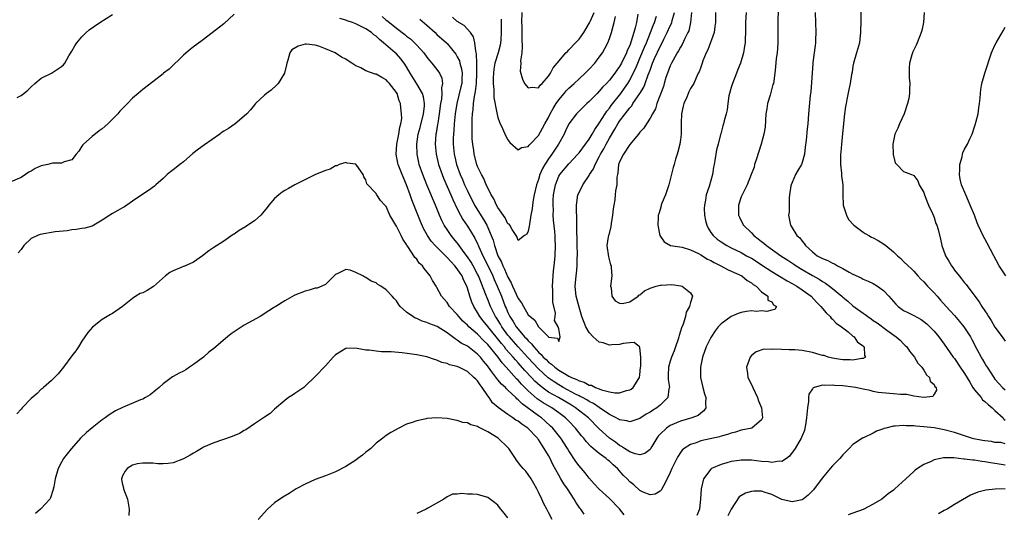
# Model space of a CAD drawing. Units: inches. Extents: x 2520000 to 2523000, y 1557000 to 1560000.
# Drawn here: x 2521671 to 2521865, y 1557342 to 1557440 of the extents above; entities that cross this region are included whole.
import ezdxf

# ---------------------------------------------------------------- set-up
doc = ezdxf.new("R2010")
doc.units = ezdxf.units.IN
doc.header["$MEASUREMENT"] = 0
doc.layers.add('LD25201557_2ft', color=104, linetype='Continuous')

msp = doc.modelspace()

# ---------------------------------------------------------------- linework, layer by layer
at = {"layer": 'LD25201557_2ft'}
for points, elevation in [([(2521836.55, 1557443), (2521836.55, 1557439), (2521836.5, 1557437.5), (2521836.51, 1557437), (2521836.45, 1557436.45), (2521836.27, 1557435), (2521835.73, 1557433), (2521835.11, 1557431), (2521835, 1557430.38), (2521834.82, 1557429.18), (2521834.72, 1557428.72), (2521834.48, 1557427), (2521834.21, 1557425.79), (2521833.83, 1557423.83), (2521833.64, 1557423), (2521833.55, 1557422.45), (2521833.35, 1557421), (2521833, 1557417.79), (2521832.72, 1557415), (2521832.6, 1557413.4), (2521832.54, 1557413), (2521832.52, 1557412.52), (2521832.53, 1557411), (2521832.73, 1557409.27), (2521832.77, 1557408.77), (2521832.98, 1557407), (2521832.99, 1557404.99), (2521833.06, 1557403.06), (2521833.07, 1557403), (2521833.71, 1557401), (2521834.16, 1557400.16), (2521835.2, 1557399), (2521837, 1557397.65), (2521837.39, 1557397.39), (2521838.14, 1557397), (2521838.68, 1557396.68), (2521839, 1557396.53), (2521839.98, 1557395.98), (2521841.23, 1557395.23), (2521841.52, 1557395), (2521843, 1557393.74), (2521843.77, 1557393), (2521844.42, 1557392.43), (2521845, 1557391.87), (2521845.86, 1557391), (2521846.46, 1557390.46), (2521847, 1557389.92), (2521847.82, 1557389), (2521848.38, 1557388.38), (2521849, 1557387.82), (2521849.36, 1557387.36), (2521849.69, 1557387), (2521851, 1557385.7), (2521851.58, 1557385), (2521852.26, 1557384.26), (2521853.36, 1557383), (2521854.15, 1557382.15), (2521855, 1557381.21), (2521856.03, 1557380.03), (2521856.87, 1557379), (2521858.17, 1557377), (2521858.47, 1557376.47), (2521859.45, 1557374.55), (2521860.28, 1557373), (2521860.55, 1557372.55), (2521861, 1557371.73), (2521861.29, 1557371.29), (2521861.45, 1557371), (2521862.75, 1557369), (2521863, 1557368.68), (2521863.78, 1557367.78), (2521864.49, 1557367), (2521865, 1557366.54)], 6666), ([(2521713, 1557440.62), (2521711, 1557438.73), (2521707, 1557435.62), (2521705.49, 1557434.51), (2521705, 1557434.21), (2521704.35, 1557433.65), (2521703.53, 1557433), (2521703, 1557432.55), (2521700.19, 1557429.81), (2521699.11, 1557429), (2521699, 1557428.9), (2521697, 1557427.28), (2521695, 1557425.8), (2521694.12, 1557425), (2521693, 1557424.09), (2521691.99, 1557423), (2521691.48, 1557422.52), (2521691, 1557422.05), (2521690.49, 1557421.51), (2521690.1, 1557421), (2521688.11, 1557419), (2521687, 1557418), (2521686.39, 1557417.61), (2521685, 1557416.51), (2521683.29, 1557415), (2521683.15, 1557414.85), (2521683, 1557414.58), (2521682.38, 1557413.62), (2521681.9, 1557413), (2521681, 1557411.9), (2521679.49, 1557411.49), (2521679, 1557411.23), (2521677.23, 1557411.23), (2521676.25, 1557411), (2521675, 1557410.74), (2521673.78, 1557410.22), (2521673, 1557409.68), (2521672.54, 1557409.46), (2521671.9, 1557409), (2521671, 1557408.44), (2521669, 1557407.58)], 6656), ([(2521813.94, 1557441), (2521813.83, 1557439), (2521813.81, 1557437.81), (2521813.82, 1557437), (2521813.75, 1557435.75), (2521813.74, 1557435), (2521813.65, 1557434.35), (2521813.41, 1557433), (2521812.82, 1557431), (2521812.3, 1557429.7), (2521812.06, 1557429), (2521811.26, 1557427), (2521811.21, 1557426.79), (2521811, 1557426.16), (2521810.53, 1557424.53), (2521810.31, 1557423), (2521810.21, 1557421.79), (2521809.98, 1557421), (2521809.61, 1557419.61), (2521809.47, 1557419), (2521809.35, 1557418.65), (2521809, 1557417.28), (2521808.93, 1557417.07), (2521808.91, 1557416.91), (2521808.41, 1557415), (2521808.13, 1557413.87), (2521807.98, 1557413), (2521807.81, 1557411.81), (2521807.67, 1557411), (2521807.54, 1557410.46), (2521807.31, 1557409), (2521806.63, 1557406.63), (2521806.09, 1557405), (2521805.93, 1557403.93), (2521805.72, 1557403), (2521805.7, 1557402.3), (2521805.73, 1557401), (2521805.97, 1557399.97), (2521806.18, 1557399), (2521806.46, 1557398.46), (2521807, 1557397.6), (2521807.42, 1557397), (2521808.27, 1557396.27), (2521809, 1557395.72), (2521810.17, 1557395), (2521811, 1557394.57), (2521813, 1557393.61), (2521814.05, 1557393), (2521815, 1557392.49), (2521815.9, 1557391.9), (2521817, 1557391.2), (2521819, 1557389.88), (2521822.03, 1557388.03), (2521823, 1557387.53), (2521823.93, 1557387), (2521825, 1557386.3), (2521826.8, 1557385), (2521827.85, 1557383.85), (2521828.7, 1557383), (2521829.71, 1557381.71), (2521830.5, 1557381), (2521830.69, 1557380.69), (2521831, 1557380.48), (2521831.72, 1557379.72), (2521832.76, 1557379), (2521833, 1557378.78), (2521834.04, 1557377.96), (2521835, 1557377.16), (2521835.22, 1557377), (2521835.93, 1557375.93), (2521837, 1557375.22), (2521837.1, 1557375.1), (2521837.24, 1557375), (2521837.3, 1557373.3), (2521837.47, 1557373), (2521837, 1557372.73), (2521836.73, 1557372.73), (2521835, 1557372.37), (2521834.46, 1557372.46), (2521833, 1557372.45), (2521832.55, 1557372.55), (2521831, 1557372.77), (2521830.11, 1557373), (2521829.3, 1557373.3), (2521829, 1557373.34), (2521828.55, 1557373.45), (2521827, 1557373.92), (2521825, 1557374.29), (2521823.56, 1557374.44), (2521823, 1557374.46), (2521822.42, 1557374.42), (2521819.42, 1557374.58), (2521819, 1557374.52), (2521817.46, 1557374.54), (2521815.93, 1557374.07), (2521815, 1557373.33), (2521814.73, 1557373), (2521814.02, 1557371), (2521814.21, 1557369.79), (2521814.31, 1557369), (2521815, 1557367.58), (2521815.24, 1557367), (2521816.19, 1557365), (2521816.38, 1557364.38), (2521817.01, 1557363), (2521817.18, 1557361), (2521817, 1557360.65), (2521815.05, 1557359), (2521813, 1557358.58), (2521811.82, 1557358.18), (2521811, 1557358.03), (2521810.27, 1557357.73), (2521809, 1557357.41), (2521808.7, 1557357.3), (2521805, 1557356.46), (2521804.11, 1557356.11), (2521803, 1557355.78), (2521801.74, 1557355), (2521801.33, 1557354.67), (2521801, 1557354.21), (2521800.52, 1557353.48), (2521800.27, 1557353), (2521799.31, 1557351), (2521799, 1557350.22), (2521798.41, 1557349), (2521797.64, 1557347.64), (2521797.23, 1557346.77), (2521797, 1557346.53), (2521796.02, 1557345.98), (2521795, 1557345.83), (2521793.64, 1557346.36), (2521793, 1557346.68), (2521791.79, 1557347.79), (2521791, 1557348.41), (2521790.48, 1557349), (2521789.73, 1557349.73), (2521788.62, 1557351), (2521787.73, 1557351.73), (2521787, 1557352.45), (2521786.69, 1557352.69), (2521786.35, 1557353), (2521785, 1557353.98), (2521783.79, 1557355), (2521783.35, 1557355.35), (2521782.38, 1557356.38), (2521781.93, 1557357), (2521781.5, 1557357.5), (2521780.33, 1557359), (2521779, 1557360.38), (2521778.37, 1557361), (2521777, 1557362.03), (2521775.62, 1557363), (2521773.95, 1557363.95), (2521772.78, 1557364.78), (2521771, 1557366.35), (2521769.67, 1557367.67), (2521769, 1557368.44), (2521768.7, 1557368.7), (2521766.63, 1557371), (2521765.85, 1557371.85), (2521765.04, 1557373), (2521763, 1557375.51), (2521762.23, 1557376.23), (2521761, 1557377.5), (2521759.25, 1557379), (2521759, 1557379.28), (2521758.11, 1557380.11), (2521757.29, 1557381), (2521757, 1557381.41), (2521755.45, 1557383), (2521755, 1557383.78), (2521754.44, 1557384.44), (2521753.91, 1557385), (2521753, 1557386.74), (2521752.85, 1557387), (2521752.11, 1557388.11), (2521751.65, 1557389), (2521750.46, 1557390.46), (2521750.12, 1557391), (2521749.52, 1557391.52), (2521749, 1557392.3), (2521748.66, 1557392.66), (2521748.46, 1557393), (2521747.41, 1557394.59), (2521747.06, 1557395.06), (2521747, 1557395.19), (2521746.27, 1557396.27), (2521745.94, 1557397), (2521745, 1557398.84), (2521744.88, 1557399), (2521743.69, 1557401), (2521743, 1557402.7), (2521742.75, 1557403), (2521741.89, 1557403.89), (2521741.17, 1557405), (2521741.08, 1557405.08), (2521741, 1557405.25), (2521739.19, 1557407.19), (2521739, 1557407.98), (2521738.56, 1557408.56), (2521738.44, 1557409), (2521737.22, 1557410.78), (2521737, 1557411.05), (2521735.28, 1557411.28), (2521735, 1557411.41), (2521733.69, 1557411), (2521733.25, 1557410.75), (2521733, 1557410.71), (2521731.94, 1557410.06), (2521731, 1557409.82), (2521728.93, 1557408.93), (2521725, 1557406.95), (2521723.73, 1557406.27), (2521723, 1557405.86), (2521722.49, 1557405.51), (2521721.84, 1557405), (2521721, 1557404.27), (2521719.87, 1557403), (2521719.5, 1557402.5), (2521718.61, 1557401.39), (2521718.25, 1557401), (2521717, 1557399.91), (2521715.71, 1557399), (2521715.28, 1557398.72), (2521714.02, 1557397.98), (2521713, 1557397.27), (2521712.83, 1557397.17), (2521711, 1557395.89), (2521709, 1557394.62), (2521708.04, 1557393.97), (2521706.78, 1557393), (2521705, 1557391.74), (2521703.12, 1557390.88), (2521703, 1557390.84), (2521702.72, 1557390.72), (2521701, 1557390.03), (2521700.33, 1557389.67), (2521699.48, 1557389), (2521697.1, 1557386.9), (2521695.84, 1557386.16), (2521695, 1557385.71), (2521694.48, 1557385.52), (2521693.6, 1557385), (2521693, 1557384.58), (2521691, 1557382.95), (2521689, 1557381.62), (2521688.62, 1557381.38), (2521687.95, 1557381), (2521687, 1557380.39), (2521685.08, 1557378.92), (2521684.16, 1557377.84), (2521683, 1557376.12), (2521682.35, 1557375), (2521681.77, 1557374.23), (2521681, 1557373.26), (2521679.39, 1557371), (2521678.33, 1557369.67), (2521677, 1557368.37), (2521675.42, 1557367), (2521675.21, 1557366.79), (2521675, 1557366.66), (2521674.16, 1557365.84), (2521673, 1557364.84), (2521671.24, 1557363), (2521671, 1557362.71), (2521670.18, 1557361.82)], 6660), ([(2521670.21, 1557424.21), (2521671, 1557424.59), (2521671.56, 1557425), (2521672.37, 1557425.63), (2521673, 1557426.29), (2521673.75, 1557427), (2521675, 1557428.02), (2521677, 1557429), (2521679, 1557430.3), (2521679.35, 1557430.65), (2521679.61, 1557431), (2521680.45, 1557432.45), (2521681, 1557433.35), (2521681.59, 1557434.41), (2521682, 1557435), (2521683, 1557436.17), (2521683.84, 1557437), (2521684.46, 1557437.54), (2521686.52, 1557439), (2521689, 1557440.55)], 6654), ([(2521807.93, 1557441), (2521807.91, 1557439), (2521807.8, 1557438.2), (2521807.62, 1557437), (2521806.4, 1557433.6), (2521806.08, 1557433), (2521805.42, 1557431.42), (2521805.28, 1557431), (2521805, 1557430.22), (2521804.7, 1557429.3), (2521804.52, 1557429), (2521804.07, 1557428.07), (2521803.61, 1557427), (2521803, 1557426), (2521802.68, 1557425.32), (2521802.27, 1557424.27), (2521801.68, 1557423), (2521801.52, 1557422.48), (2521801.21, 1557421), (2521801.14, 1557419.14), (2521801.15, 1557418.85), (2521801.12, 1557417), (2521801, 1557415.92), (2521800.87, 1557415), (2521800.51, 1557413.49), (2521800.34, 1557413), (2521800.04, 1557412.04), (2521799.74, 1557411), (2521799.58, 1557410.42), (2521799, 1557408.01), (2521798.73, 1557407), (2521798.03, 1557405), (2521797.34, 1557403.34), (2521797.22, 1557403), (2521797.19, 1557402.81), (2521797, 1557402.13), (2521796.72, 1557401.28), (2521796.59, 1557401), (2521796.6, 1557400.6), (2521796.57, 1557399), (2521796.96, 1557397), (2521797.77, 1557395.77), (2521799.02, 1557395.02), (2521801.31, 1557394.69), (2521803, 1557394.17), (2521804.55, 1557393.45), (2521805, 1557393.19), (2521806.33, 1557392.33), (2521807, 1557392.06), (2521807.65, 1557391.65), (2521808.99, 1557391), (2521810.28, 1557390.28), (2521811, 1557389.97), (2521813.09, 1557389), (2521814.14, 1557388.14), (2521815, 1557387.63), (2521815.34, 1557387.34), (2521815.91, 1557387), (2521817, 1557385.86), (2521818.25, 1557385), (2521818.24, 1557384.24), (2521819, 1557383.92), (2521819.34, 1557383.34), (2521819.96, 1557383), (2521819.59, 1557382.41), (2521819, 1557382.29), (2521818.03, 1557381.97), (2521817, 1557382.13), (2521816, 1557382), (2521815, 1557382.14), (2521814.02, 1557382.02), (2521813, 1557381.81), (2521812.4, 1557381.6), (2521810.98, 1557381.02), (2521809, 1557379.57), (2521808.46, 1557379), (2521807.84, 1557378.16), (2521807, 1557376.89), (2521806.09, 1557375), (2521805.36, 1557373), (2521804.93, 1557371), (2521804.94, 1557369), (2521805.41, 1557367), (2521805.76, 1557365.76), (2521806.03, 1557365), (2521805.94, 1557363.94), (2521806, 1557363), (2521805.61, 1557362.39), (2521805, 1557361.95), (2521804.49, 1557361.51), (2521803.26, 1557361), (2521801, 1557360.37), (2521799, 1557359.51), (2521798.24, 1557359), (2521797, 1557357.79), (2521796.62, 1557357.38), (2521796.35, 1557357), (2521795.38, 1557355.38), (2521795.11, 1557354.89), (2521795, 1557354.77), (2521794, 1557354), (2521793, 1557353.73), (2521792.07, 1557353.93), (2521791, 1557354.33), (2521789.96, 1557355), (2521789.4, 1557355.4), (2521789, 1557355.58), (2521788.2, 1557356.2), (2521787, 1557357.03), (2521785, 1557358.83), (2521782.85, 1557361), (2521780.29, 1557363), (2521779.49, 1557363.49), (2521776.93, 1557365), (2521775, 1557366.11), (2521774.45, 1557366.45), (2521773.33, 1557367.33), (2521772.28, 1557368.28), (2521771.62, 1557369), (2521770.34, 1557370.34), (2521769, 1557371.87), (2521768.45, 1557372.45), (2521768.01, 1557373), (2521766.59, 1557374.59), (2521766.29, 1557375), (2521765.69, 1557375.69), (2521763, 1557379.07), (2521762.13, 1557380.13), (2521761.47, 1557381), (2521761, 1557381.82), (2521760.24, 1557383), (2521759.84, 1557383.84), (2521759.45, 1557385), (2521759, 1557386.63), (2521758.88, 1557387), (2521758.26, 1557388.26), (2521757.96, 1557389), (2521757.57, 1557389.57), (2521757, 1557390.43), (2521756.53, 1557391), (2521755.77, 1557391.77), (2521755, 1557392.67), (2521754.82, 1557392.82), (2521754.66, 1557393), (2521752.66, 1557395), (2521751.88, 1557395.88), (2521751.11, 1557397), (2521750.36, 1557398.36), (2521749.74, 1557399.74), (2521748.04, 1557404.04), (2521747.73, 1557405), (2521747, 1557407), (2521746.11, 1557409), (2521745.34, 1557411), (2521745.28, 1557411.28), (2521744.95, 1557413), (2521745.11, 1557415), (2521745.51, 1557417), (2521745.67, 1557418.33), (2521745.86, 1557419), (2521746.05, 1557420.05), (2521746.02, 1557421), (2521745.86, 1557422.14), (2521745.83, 1557423), (2521745.56, 1557423.57), (2521745.12, 1557425), (2521745, 1557425.2), (2521743.63, 1557427), (2521743.32, 1557427.32), (2521743, 1557427.69), (2521742.12, 1557428.12), (2521741, 1557428.8), (2521740.83, 1557428.83), (2521739, 1557429.47), (2521737.96, 1557430.04), (2521737, 1557430.48), (2521736.22, 1557431), (2521735.47, 1557431.47), (2521735, 1557431.75), (2521734.19, 1557432.19), (2521732.9, 1557433), (2521731, 1557433.83), (2521729.7, 1557434.3), (2521729, 1557434.52), (2521727.28, 1557434.72), (2521727, 1557434.72), (2521725.65, 1557434.35), (2521724.41, 1557433.59), (2521723.98, 1557433), (2521723.57, 1557431.57), (2521723.37, 1557431), (2521723.32, 1557430.68), (2521722.97, 1557429), (2521721.71, 1557427), (2521721.38, 1557426.62), (2521720.32, 1557425.68), (2521719.4, 1557425), (2521719, 1557424.66), (2521717.22, 1557423), (2521717, 1557422.75), (2521716.23, 1557421.77), (2521715.51, 1557421), (2521715, 1557420.5), (2521713.19, 1557419), (2521711.88, 1557418.12), (2521711, 1557417.59), (2521710.65, 1557417.35), (2521710.18, 1557417), (2521707.15, 1557414.85), (2521705.96, 1557414.04), (2521704.85, 1557413.15), (2521703, 1557411.54), (2521702.3, 1557411), (2521701.59, 1557410.41), (2521701, 1557409.97), (2521700.48, 1557409.52), (2521699.82, 1557409), (2521699, 1557408.22), (2521697.57, 1557407), (2521697.28, 1557406.72), (2521696.16, 1557405.84), (2521694.83, 1557405), (2521693, 1557403.73), (2521691.37, 1557402.63), (2521691, 1557402.45), (2521690.11, 1557401.89), (2521689, 1557401.33), (2521688.48, 1557401), (2521687, 1557399.98), (2521685, 1557398.85), (2521683.58, 1557398.42), (2521683, 1557398.35), (2521681.85, 1557398.15), (2521681, 1557398.09), (2521680.09, 1557397.91), (2521677.71, 1557397.71), (2521674.79, 1557397.21), (2521674.23, 1557397), (2521673, 1557396.38), (2521671.52, 1557395), (2521671, 1557394.24), (2521670.46, 1557393.54)], 6658), ([(2521803.15, 1557441), (2521802.98, 1557439), (2521802.62, 1557437.38), (2521802.44, 1557437), (2521801.87, 1557435.87), (2521801.32, 1557434.68), (2521801, 1557434.15), (2521800.62, 1557433.38), (2521800.38, 1557433), (2521799.56, 1557431.56), (2521799.25, 1557431), (2521799, 1557430.48), (2521798.42, 1557429), (2521798.13, 1557428.13), (2521797.79, 1557427), (2521797.64, 1557426.36), (2521796.37, 1557423), (2521796.05, 1557421.95), (2521795.47, 1557421), (2521795, 1557420.12), (2521794.29, 1557419), (2521793.81, 1557418.19), (2521793, 1557417.38), (2521792.85, 1557417.15), (2521792.7, 1557417), (2521791, 1557414.94), (2521789.78, 1557413), (2521789, 1557411.49), (2521788.81, 1557411), (2521788.66, 1557409.34), (2521788.56, 1557409), (2521788.49, 1557408.49), (2521788.43, 1557407), (2521788.22, 1557405.78), (2521788.13, 1557405), (2521788.05, 1557404.05), (2521787.86, 1557403), (2521787.75, 1557402.25), (2521787.63, 1557401), (2521787.34, 1557399.34), (2521787.26, 1557398.74), (2521786.85, 1557397.15), (2521786.8, 1557397), (2521786.75, 1557396.75), (2521786.51, 1557395), (2521786.8, 1557392.8), (2521787, 1557392.01), (2521787.22, 1557391.22), (2521787.31, 1557391), (2521787.35, 1557390.65), (2521787.48, 1557389), (2521787.24, 1557387), (2521787.31, 1557386.69), (2521787.46, 1557385), (2521788.13, 1557384.13), (2521789, 1557383.63), (2521789.6, 1557383.6), (2521791, 1557383.92), (2521792.64, 1557385), (2521792.79, 1557385.21), (2521793, 1557385.27), (2521793.9, 1557386.1), (2521795, 1557386.61), (2521796.24, 1557387), (2521797, 1557387.2), (2521797.22, 1557387.22), (2521799.29, 1557387.29), (2521801.08, 1557387.08), (2521801.34, 1557387), (2521803, 1557385.71), (2521803.38, 1557385), (2521803, 1557383.79), (2521802.81, 1557383), (2521802.14, 1557381.86), (2521801.99, 1557381), (2521801.52, 1557379.52), (2521801.21, 1557378.79), (2521801, 1557378.09), (2521800.72, 1557377.28), (2521800.67, 1557377), (2521800.52, 1557376.52), (2521800, 1557375), (2521799.74, 1557374.26), (2521799.24, 1557373), (2521799, 1557372.22), (2521798.65, 1557371), (2521798.59, 1557369.41), (2521798.56, 1557369), (2521798.57, 1557368.57), (2521798.81, 1557367), (2521798.73, 1557366.73), (2521798.5, 1557365), (2521797, 1557363.53), (2521796.36, 1557363), (2521795.5, 1557362.5), (2521795, 1557362.13), (2521794.27, 1557361.73), (2521793, 1557360.91), (2521791, 1557360.24), (2521790.44, 1557360.44), (2521789, 1557360.61), (2521788.78, 1557360.78), (2521788.35, 1557361), (2521787, 1557361.67), (2521785, 1557363.04), (2521783.85, 1557363.85), (2521783, 1557364.26), (2521782.55, 1557364.55), (2521781.69, 1557365), (2521781.26, 1557365.26), (2521781, 1557365.35), (2521780.29, 1557365.71), (2521777.89, 1557367), (2521777.34, 1557367.34), (2521777, 1557367.52), (2521776.1, 1557368.1), (2521774.93, 1557368.93), (2521773, 1557370.7), (2521770.93, 1557372.93), (2521769, 1557375.05), (2521768.1, 1557376.1), (2521767.28, 1557377), (2521767, 1557377.35), (2521765.78, 1557379), (2521765.5, 1557379.5), (2521764.73, 1557380.73), (2521764.55, 1557381), (2521763.56, 1557383), (2521763, 1557384.37), (2521762.8, 1557384.8), (2521761.99, 1557387), (2521761.69, 1557387.69), (2521761.19, 1557389), (2521761, 1557389.38), (2521760.11, 1557391), (2521759.71, 1557391.71), (2521759, 1557392.8), (2521758.39, 1557393.61), (2521757.36, 1557395), (2521757.22, 1557395.22), (2521756.33, 1557396.33), (2521755.77, 1557397), (2521755, 1557398.15), (2521754.45, 1557399), (2521753.95, 1557399.96), (2521753.5, 1557401), (2521752.68, 1557403), (2521750.98, 1557406.98), (2521750.2, 1557409), (2521749.52, 1557411), (2521749.41, 1557411.41), (2521749.08, 1557413), (2521749.01, 1557415), (2521749.3, 1557417), (2521749.68, 1557418.32), (2521750.36, 1557421), (2521750.52, 1557422.52), (2521750.55, 1557423), (2521750.33, 1557424.33), (2521750.12, 1557425), (2521749, 1557426.91), (2521747.71, 1557429), (2521747, 1557430.24), (2521746.5, 1557431), (2521745.85, 1557431.86), (2521745, 1557432.79), (2521744.78, 1557433), (2521742.48, 1557435), (2521741.65, 1557435.65), (2521741, 1557436.29), (2521740.57, 1557436.57), (2521740.09, 1557437), (2521739, 1557437.76), (2521737.43, 1557438.57), (2521737, 1557438.77), (2521736.32, 1557439), (2521735.31, 1557439.31), (2521735, 1557439.47), (2521733.82, 1557439.82)], 6656), ([(2521742.17, 1557440.17), (2521743, 1557439.48), (2521743.29, 1557439.28), (2521745, 1557437.88), (2521746.64, 1557436.64), (2521747, 1557436.33), (2521747.76, 1557435.76), (2521748.57, 1557435), (2521749, 1557434.56), (2521750.42, 1557433), (2521751, 1557432.18), (2521751.52, 1557431.52), (2521752.01, 1557431), (2521753, 1557429.71), (2521753.52, 1557429), (2521753.99, 1557427.99), (2521754.11, 1557427), (2521753.89, 1557426.11), (2521753.98, 1557425), (2521753.91, 1557423.91), (2521753.72, 1557423), (2521753.46, 1557421), (2521753.17, 1557419.17), (2521753.13, 1557418.87), (2521752.83, 1557417.17), (2521752.79, 1557417), (2521752.63, 1557415), (2521752.82, 1557413), (2521753.31, 1557411), (2521754.01, 1557409), (2521754.29, 1557408.29), (2521755.76, 1557405), (2521756.12, 1557404.12), (2521757, 1557402.27), (2521757.65, 1557401), (2521758.13, 1557400.13), (2521759, 1557398.84), (2521760.45, 1557396.45), (2521761, 1557395.34), (2521761.11, 1557395.11), (2521761.26, 1557394.74), (2521762.06, 1557393), (2521762.38, 1557392.38), (2521764.01, 1557389), (2521764.3, 1557388.3), (2521764.88, 1557387), (2521765.69, 1557385), (2521766.47, 1557383), (2521766.64, 1557382.64), (2521767, 1557381.79), (2521767.39, 1557381), (2521768.03, 1557380.03), (2521768.61, 1557379), (2521769, 1557378.5), (2521770.28, 1557377), (2521770.64, 1557376.64), (2521771, 1557376.21), (2521771.64, 1557375.64), (2521772.08, 1557375), (2521773, 1557373.97), (2521773.53, 1557373.53), (2521773.95, 1557373), (2521774.5, 1557372.5), (2521775, 1557372), (2521775.61, 1557371.61), (2521776.26, 1557371), (2521777, 1557370.45), (2521778.45, 1557369.55), (2521779, 1557369.24), (2521779.49, 1557369), (2521780.57, 1557368.57), (2521781, 1557368.32), (2521782.05, 1557368.05), (2521783, 1557367.49), (2521783.44, 1557367.44), (2521784.26, 1557367), (2521785, 1557366.73), (2521785.46, 1557366.54), (2521787, 1557366.18), (2521788.05, 1557365.95), (2521789, 1557365.97), (2521790.39, 1557366.39), (2521791, 1557366.52), (2521791.31, 1557366.69), (2521791.71, 1557367), (2521792.78, 1557368.78), (2521792.93, 1557369), (2521793, 1557369.52), (2521793.14, 1557371), (2521793.17, 1557371.17), (2521793.2, 1557373), (2521793, 1557374.88), (2521792.95, 1557375), (2521791.85, 1557375.85), (2521791, 1557375.81), (2521789.71, 1557375.71), (2521789, 1557375.49), (2521787.44, 1557375.44), (2521787, 1557375.36), (2521785.79, 1557375.79), (2521785, 1557375.97), (2521783.76, 1557377), (2521783, 1557377.84), (2521782.34, 1557379), (2521781.58, 1557381), (2521781, 1557382.83), (2521780.46, 1557385), (2521780.39, 1557385.61), (2521780.25, 1557387), (2521780.43, 1557389), (2521780.52, 1557389.48), (2521780.67, 1557391), (2521780.67, 1557392.67), (2521780.69, 1557393), (2521780.69, 1557393.31), (2521780.63, 1557395), (2521780.62, 1557396.62), (2521780.56, 1557397.44), (2521780.59, 1557400.59), (2521780.54, 1557401), (2521780.51, 1557401.49), (2521780.53, 1557403), (2521780.78, 1557405), (2521781, 1557405.48), (2521781.73, 1557407), (2521783, 1557408.8), (2521783.1, 1557409), (2521783.85, 1557410.15), (2521784.18, 1557411), (2521785, 1557412.49), (2521785.25, 1557413), (2521785.89, 1557414.11), (2521786.35, 1557415), (2521787, 1557416.19), (2521788.04, 1557417.96), (2521788.64, 1557419), (2521789, 1557419.54), (2521790.13, 1557421), (2521791, 1557422.15), (2521791.41, 1557422.59), (2521791.64, 1557423), (2521792.98, 1557425.02), (2521793.75, 1557426.25), (2521794.05, 1557427), (2521794.65, 1557428.65), (2521794.86, 1557429.14), (2521795, 1557429.58), (2521795.39, 1557430.61), (2521795.52, 1557431), (2521795.9, 1557431.9), (2521797, 1557434.29), (2521797.26, 1557434.74), (2521797.74, 1557435.74), (2521798.38, 1557437), (2521799, 1557438.35), (2521799.22, 1557438.78), (2521799.3, 1557439), (2521799.38, 1557439.38), (2521799.84, 1557441)], 6654), ([(2521792.62, 1557440.62), (2521792.35, 1557439), (2521792.04, 1557437.96), (2521791.84, 1557437), (2521791.31, 1557435.31), (2521791, 1557434.49), (2521790.51, 1557433.49), (2521790.34, 1557433), (2521789.36, 1557431), (2521789, 1557430.34), (2521788.43, 1557429.57), (2521788.04, 1557429), (2521787, 1557427.64), (2521786.42, 1557427), (2521785.72, 1557426.28), (2521785, 1557425.43), (2521784.55, 1557425), (2521783, 1557423.42), (2521782.52, 1557423), (2521780.5, 1557421), (2521779, 1557419), (2521778.37, 1557417.63), (2521778.1, 1557417), (2521776.99, 1557415), (2521776.18, 1557413.82), (2521775.64, 1557413), (2521775, 1557412.1), (2521774.27, 1557411), (2521773.81, 1557410.19), (2521773.29, 1557409), (2521773, 1557408.06), (2521772.6, 1557407), (2521772.15, 1557405), (2521771.96, 1557403.96), (2521771.81, 1557403), (2521771.74, 1557402.26), (2521771.51, 1557401), (2521771.21, 1557399.21), (2521771.2, 1557398.8), (2521771, 1557397.84), (2521770.72, 1557397.28), (2521770.26, 1557397), (2521769, 1557396.02), (2521768.76, 1557396.76), (2521768.63, 1557397), (2521767.85, 1557398.15), (2521767.34, 1557399), (2521767.2, 1557399.2), (2521767, 1557399.32), (2521766.47, 1557400.47), (2521765, 1557402.52), (2521764.72, 1557403), (2521764.2, 1557404.2), (2521763.69, 1557405), (2521763, 1557406.4), (2521762.73, 1557407), (2521762.23, 1557408.23), (2521761.77, 1557409), (2521761, 1557410.62), (2521760.85, 1557411), (2521760.35, 1557413), (2521760.26, 1557413.74), (2521760.07, 1557415), (2521759.97, 1557415.97), (2521759.92, 1557417), (2521759.95, 1557418.05), (2521759.91, 1557419), (2521759.93, 1557419.93), (2521760.02, 1557421), (2521760.14, 1557421.86), (2521760.23, 1557423), (2521760.42, 1557424.42), (2521760.62, 1557425.38), (2521760.78, 1557427), (2521760.88, 1557429), (2521760.87, 1557429.13), (2521760.87, 1557431), (2521760.81, 1557432.81), (2521760.66, 1557433.34), (2521760.47, 1557435), (2521760.18, 1557436.18), (2521759.58, 1557437), (2521758.38, 1557438.38), (2521757.32, 1557439), (2521757.15, 1557439.15), (2521757, 1557439.22), (2521756.03, 1557440.03)], 6650), ([(2521769.74, 1557441), (2521769.68, 1557439), (2521769.7, 1557438.3), (2521769.71, 1557435.71), (2521769.82, 1557434.18), (2521769.7, 1557433), (2521769.47, 1557431.47), (2521769.54, 1557431), (2521769.42, 1557429.42), (2521769.83, 1557427.83), (2521770.28, 1557427), (2521771, 1557426.09), (2521771.78, 1557426.22), (2521773, 1557426.11), (2521773.35, 1557426.65), (2521773.77, 1557427), (2521775, 1557428.39), (2521775.38, 1557429), (2521775.92, 1557430.08), (2521776.72, 1557431), (2521778.41, 1557433), (2521778.7, 1557433.3), (2521779, 1557433.58), (2521780.32, 1557435), (2521781, 1557435.7), (2521781.93, 1557437), (2521783.09, 1557438.91), (2521783.19, 1557439.19), (2521783.99, 1557441)], 6646), ([(2521820.28, 1557441.72), (2521820.18, 1557439), (2521820.18, 1557435), (2521820.13, 1557433.86), (2521820.04, 1557433), (2521819.87, 1557431.87), (2521819.77, 1557430.23), (2521819.62, 1557429), (2521819.32, 1557427), (2521819.24, 1557426.76), (2521818.8, 1557425.2), (2521818.7, 1557424.7), (2521818.19, 1557423), (2521818, 1557422), (2521817.86, 1557421), (2521817.74, 1557419.74), (2521817.67, 1557418.33), (2521817.45, 1557417), (2521816.91, 1557415), (2521815.9, 1557411.9), (2521815.63, 1557411), (2521815.51, 1557410.49), (2521814.97, 1557409.03), (2521814.14, 1557407), (2521813.14, 1557405), (2521813, 1557404.63), (2521812.47, 1557403), (2521812.43, 1557401.57), (2521812.43, 1557401), (2521812.61, 1557400.61), (2521813, 1557399.87), (2521813.41, 1557399), (2521815, 1557397.48), (2521815.46, 1557397), (2521816.34, 1557396.34), (2521817, 1557395.79), (2521817.46, 1557395.46), (2521817.96, 1557395), (2521820.8, 1557393), (2521822.15, 1557392.15), (2521823.33, 1557391.33), (2521823.79, 1557391), (2521825, 1557390.26), (2521827, 1557389.08), (2521828.35, 1557388.35), (2521829, 1557387.9), (2521829.59, 1557387.59), (2521830.38, 1557387), (2521831, 1557386.51), (2521832.83, 1557385), (2521833, 1557384.84), (2521834.01, 1557384.01), (2521835, 1557383.14), (2521837, 1557381.65), (2521837.4, 1557381.4), (2521837.91, 1557381), (2521838.57, 1557380.57), (2521839, 1557380.25), (2521839.75, 1557379.75), (2521841.66, 1557378.34), (2521843.53, 1557377), (2521844.32, 1557376.32), (2521845, 1557375.61), (2521845.32, 1557375.32), (2521845.62, 1557375), (2521846.17, 1557374.17), (2521847.12, 1557373), (2521847.8, 1557371.8), (2521848.6, 1557371), (2521849, 1557370.44), (2521849.52, 1557369.52), (2521850.09, 1557369), (2521850.23, 1557368.23), (2521851, 1557367.57), (2521851.18, 1557367.18), (2521851.38, 1557367), (2521851.49, 1557366.51), (2521851, 1557365.66), (2521850.78, 1557365.22), (2521849, 1557365), (2521847, 1557365.31), (2521845.62, 1557365.62), (2521844.4, 1557365.6), (2521843, 1557365.78), (2521842.2, 1557365.8), (2521839.96, 1557366.04), (2521839, 1557366.23), (2521838.42, 1557366.42), (2521837, 1557366.7), (2521835.52, 1557367), (2521835.08, 1557367.08), (2521833, 1557367.31), (2521831.38, 1557367.38), (2521831, 1557367.45), (2521829.37, 1557367.37), (2521829, 1557367.44), (2521827.34, 1557367), (2521827.1, 1557366.9), (2521827, 1557366.73), (2521826.29, 1557365.71), (2521826.22, 1557365), (2521826.22, 1557364.22), (2521826.03, 1557363), (2521825.87, 1557361), (2521825.62, 1557359.62), (2521825.55, 1557359), (2521825.45, 1557358.55), (2521825, 1557357.46), (2521824.89, 1557357.11), (2521824.83, 1557357), (2521823.64, 1557355), (2521822.52, 1557353.48), (2521821.9, 1557353), (2521821, 1557352.41), (2521820.46, 1557352.46), (2521819, 1557352.19), (2521818.34, 1557352.34), (2521817, 1557352.44), (2521815, 1557352.67), (2521814.66, 1557352.66), (2521813, 1557352.67), (2521812.6, 1557352.6), (2521811, 1557352.39), (2521810.13, 1557352.13), (2521809, 1557351.84), (2521807.15, 1557351), (2521807.06, 1557350.94), (2521807, 1557350.89), (2521805.56, 1557349), (2521805.08, 1557347), (2521804.97, 1557345.03), (2521804.76, 1557343), (2521804.26, 1557341.74)], 6662), ([(2521827.56, 1557441), (2521827.72, 1557437), (2521827.65, 1557435.65), (2521827.64, 1557435), (2521827.56, 1557434.44), (2521827.13, 1557431.13), (2521827.09, 1557430.91), (2521826.69, 1557425.31), (2521826.57, 1557424.57), (2521826.32, 1557421.68), (2521826.25, 1557421), (2521826.1, 1557419), (2521825.99, 1557418.01), (2521825.8, 1557415.8), (2521825.61, 1557414.39), (2521825.47, 1557413), (2521825, 1557411.36), (2521824.87, 1557411), (2521824.16, 1557409.84), (2521823.71, 1557409), (2521823, 1557407.42), (2521822.84, 1557407), (2521822.79, 1557406.79), (2521822.52, 1557405), (2521822.41, 1557404.41), (2521822.42, 1557401.58), (2521822.33, 1557401), (2521822.69, 1557399), (2521822.84, 1557398.84), (2521823.95, 1557397), (2521824.51, 1557396.51), (2521825, 1557395.86), (2521825.4, 1557395.4), (2521825.65, 1557395), (2521827, 1557393.74), (2521827.95, 1557393), (2521828.64, 1557392.64), (2521829, 1557392.42), (2521830.03, 1557392.03), (2521831, 1557391.5), (2521831.37, 1557391.37), (2521831.99, 1557391), (2521833, 1557390.49), (2521834.24, 1557389.76), (2521835, 1557389.37), (2521836.62, 1557388.62), (2521837, 1557388.39), (2521837.98, 1557387.98), (2521839, 1557387.5), (2521839.83, 1557387), (2521841, 1557386.15), (2521842.05, 1557385), (2521843.44, 1557383.44), (2521843.89, 1557383), (2521845, 1557382.19), (2521845.81, 1557381.81), (2521847, 1557381.19), (2521848.43, 1557380.43), (2521849, 1557380.01), (2521849.55, 1557379.55), (2521850.14, 1557379), (2521851, 1557378.1), (2521851.91, 1557377), (2521853, 1557375.56), (2521854.78, 1557373), (2521855, 1557372.71), (2521856.14, 1557371), (2521857, 1557369.77), (2521858.03, 1557368.03), (2521858.67, 1557367), (2521859, 1557366.54), (2521860.26, 1557365), (2521860.58, 1557364.58), (2521861, 1557364.26), (2521861.66, 1557363.66), (2521862.48, 1557363), (2521863, 1557362.48), (2521864.65, 1557361), (2521864.75, 1557360.75), (2521865, 1557360.57)], 6664), ([(2521849.02, 1557441), (2521848.89, 1557439), (2521848.56, 1557437.44), (2521848.45, 1557437), (2521847.65, 1557435), (2521847.45, 1557434.55), (2521847, 1557433.64), (2521846.81, 1557433.19), (2521846.64, 1557432.64), (2521846.18, 1557431), (2521846.08, 1557430.08), (2521846.06, 1557429), (2521846.1, 1557428.1), (2521846.23, 1557427), (2521846.16, 1557425.84), (2521846.16, 1557425), (2521846, 1557424), (2521845.73, 1557423), (2521845.11, 1557421), (2521844.2, 1557419), (2521843.83, 1557418.17), (2521843.28, 1557417), (2521842.87, 1557415), (2521842.95, 1557413.05), (2521842.94, 1557412.94), (2521843.31, 1557411.31), (2521843.64, 1557411), (2521845, 1557409.63), (2521846.56, 1557409), (2521846.89, 1557408.89), (2521847, 1557408.83), (2521847.78, 1557407.78), (2521848.06, 1557407), (2521849, 1557405.46), (2521849.12, 1557405), (2521849.63, 1557403.63), (2521849.9, 1557403), (2521850.7, 1557401.3), (2521850.86, 1557400.86), (2521851, 1557400.57), (2521851.37, 1557399.37), (2521851.56, 1557399), (2521851.82, 1557398.18), (2521852.27, 1557396.27), (2521852.55, 1557395), (2521853.27, 1557393), (2521853.94, 1557391.94), (2521854.42, 1557391), (2521854.67, 1557390.67), (2521855, 1557390.15), (2521855.92, 1557389), (2521856.44, 1557388.44), (2521857, 1557387.68), (2521857.32, 1557387.32), (2521859.01, 1557385), (2521859.89, 1557383.89), (2521860.39, 1557383), (2521861, 1557382.1), (2521861.47, 1557381.47), (2521861.7, 1557381), (2521862.25, 1557380.25), (2521863, 1557378.92), (2521864.41, 1557377), (2521865, 1557376.13)], 6668), ([(2521749.65, 1557439.65), (2521751, 1557438.49), (2521752.62, 1557437), (2521753, 1557436.63), (2521754.86, 1557435), (2521755, 1557434.86), (2521756.73, 1557432.73), (2521757, 1557432.26), (2521757.42, 1557431.42), (2521757.52, 1557431), (2521757.84, 1557429.84), (2521757.94, 1557429), (2521757.92, 1557427.92), (2521757.87, 1557427), (2521757.72, 1557426.28), (2521756.91, 1557423), (2521756.61, 1557421), (2521756.4, 1557419), (2521756.32, 1557417.68), (2521756.24, 1557417), (2521756.21, 1557416.21), (2521756.22, 1557415), (2521756.4, 1557413), (2521756.51, 1557412.51), (2521756.82, 1557411), (2521757.54, 1557409), (2521758, 1557408), (2521758.43, 1557407), (2521759, 1557405.77), (2521760.43, 1557403), (2521762.17, 1557400.17), (2521762.82, 1557399), (2521763.69, 1557397), (2521764.06, 1557396.06), (2521764.35, 1557395), (2521765.03, 1557393), (2521765.71, 1557391.71), (2521765.97, 1557391), (2521766.33, 1557390.33), (2521767, 1557388.74), (2521767.65, 1557387.65), (2521767.92, 1557387), (2521769, 1557384.58), (2521769.68, 1557383.68), (2521770.04, 1557383), (2521771, 1557381.36), (2521771.37, 1557381), (2521772.3, 1557380.3), (2521773, 1557378.98), (2521774.98, 1557376.98), (2521775, 1557376.93), (2521776.76, 1557376.76), (2521777, 1557376.07), (2521777.31, 1557377), (2521777, 1557378.56), (2521776.86, 1557379), (2521776.2, 1557380.2), (2521776.33, 1557381), (2521776.35, 1557381.65), (2521775.84, 1557383.84), (2521775.86, 1557386.14), (2521775.79, 1557387), (2521775.9, 1557389), (2521775.99, 1557390.01), (2521776.13, 1557391), (2521776.24, 1557392.24), (2521776.3, 1557393), (2521776.34, 1557395), (2521776.28, 1557396.28), (2521776.27, 1557397), (2521776.23, 1557397.77), (2521775.98, 1557399.98), (2521775.93, 1557401), (2521775.94, 1557402.06), (2521775.89, 1557403), (2521775.93, 1557403.93), (2521776, 1557405), (2521776.34, 1557407), (2521777, 1557408.66), (2521777.19, 1557409), (2521779, 1557411.14), (2521780.75, 1557413), (2521781, 1557413.3), (2521782.27, 1557415), (2521783, 1557415.99), (2521783.61, 1557417), (2521784.11, 1557417.89), (2521785, 1557419.14), (2521786.16, 1557421), (2521786.49, 1557421.51), (2521787, 1557422.1), (2521787.37, 1557422.63), (2521789.22, 1557425), (2521789.96, 1557426.04), (2521790.6, 1557427), (2521791, 1557427.64), (2521791.71, 1557429), (2521792.12, 1557429.88), (2521792.57, 1557431), (2521793, 1557431.99), (2521793.88, 1557434.12), (2521794.29, 1557435), (2521795.11, 1557437), (2521795.59, 1557438.41), (2521795.86, 1557439), (2521796.27, 1557440.27)], 6652), ([(2521765.63, 1557439.63), (2521765.67, 1557437.67), (2521765.68, 1557437), (2521765.58, 1557435.58), (2521765.55, 1557435), (2521765.45, 1557434.55), (2521765.04, 1557433), (2521764.43, 1557431), (2521764.2, 1557429.8), (2521764.12, 1557429), (2521764.09, 1557428.09), (2521764.09, 1557427), (2521764.23, 1557425.77), (2521764.22, 1557424.22), (2521764.82, 1557421.18), (2521764.85, 1557420.85), (2521765, 1557420.29), (2521765.31, 1557419.31), (2521765.93, 1557418.07), (2521766.59, 1557416.59), (2521767, 1557415.87), (2521767.36, 1557415.36), (2521769, 1557413.89), (2521769.66, 1557414.34), (2521771, 1557414.55), (2521771.17, 1557414.83), (2521771.36, 1557415), (2521773, 1557416.72), (2521773.83, 1557418.17), (2521774.26, 1557419), (2521775, 1557420.27), (2521775.33, 1557421), (2521775.93, 1557422.07), (2521776.48, 1557423), (2521777, 1557423.73), (2521778.08, 1557425), (2521778.49, 1557425.51), (2521779, 1557426.05), (2521780.05, 1557427), (2521781, 1557427.89), (2521782.23, 1557429), (2521783, 1557429.78), (2521784.12, 1557431), (2521785, 1557432.13), (2521785.62, 1557433), (2521786.12, 1557433.88), (2521786.7, 1557435), (2521787, 1557435.82), (2521787.39, 1557437), (2521787.75, 1557438.25), (2521787.95, 1557439), (2521788.2, 1557440.2)], 6648), ([(2521865.12, 1557389), (2521863.83, 1557391), (2521862.75, 1557393), (2521861.45, 1557395.45), (2521861, 1557396.36), (2521860.77, 1557396.77), (2521859.72, 1557399), (2521859.51, 1557399.51), (2521858.98, 1557400.98), (2521858.14, 1557403), (2521857.78, 1557403.78), (2521857.27, 1557405), (2521856.41, 1557407), (2521856.13, 1557408.13), (2521856.03, 1557409), (2521856.05, 1557409.95), (2521856.11, 1557411), (2521856.52, 1557412.52), (2521856.6, 1557413), (2521856.68, 1557413.32), (2521857, 1557413.99), (2521857.58, 1557415), (2521858.07, 1557416.07), (2521858.52, 1557417), (2521859, 1557418.41), (2521859.19, 1557419), (2521859.26, 1557419.26), (2521859.68, 1557421), (2521859.82, 1557422.18), (2521859.95, 1557423), (2521860.07, 1557424.07), (2521860.13, 1557425), (2521860.22, 1557425.78), (2521860.43, 1557427), (2521860.98, 1557429.02), (2521862.3, 1557433), (2521862.51, 1557433.49), (2521863, 1557434.52), (2521863.21, 1557435), (2521864.62, 1557437.38), (2521865, 1557438.08)], 6670), ([(2521789.89, 1557341.89), (2521789, 1557343.05), (2521787, 1557345.09), (2521785, 1557346.93), (2521784.02, 1557348.02), (2521783, 1557349.13), (2521782.19, 1557350.19), (2521781, 1557351.56), (2521780.39, 1557352.39), (2521779, 1557354.5), (2521778.72, 1557355), (2521777.44, 1557357), (2521775.81, 1557359), (2521775.4, 1557359.4), (2521774.35, 1557360.35), (2521773.58, 1557361), (2521773, 1557361.4), (2521769.77, 1557363.77), (2521769, 1557364.6), (2521768.77, 1557364.77), (2521768.54, 1557365), (2521767, 1557366.49), (2521766.72, 1557366.72), (2521766.48, 1557367), (2521765.69, 1557367.69), (2521765, 1557368.54), (2521764.78, 1557368.78), (2521763.65, 1557370.35), (2521763, 1557371.22), (2521762.19, 1557372.19), (2521761.56, 1557373), (2521761, 1557373.61), (2521759, 1557375.14), (2521757.78, 1557375.78), (2521757, 1557376.37), (2521756.58, 1557376.58), (2521755, 1557377.79), (2521753.01, 1557379.01), (2521751.58, 1557379.57), (2521751, 1557379.83), (2521750.09, 1557380.09), (2521749, 1557380.63), (2521748.71, 1557380.71), (2521748.22, 1557381), (2521747, 1557381.89), (2521745.74, 1557383), (2521745.41, 1557383.41), (2521745, 1557384.07), (2521744.54, 1557384.54), (2521744.17, 1557385), (2521743, 1557386.25), (2521741.93, 1557387), (2521741.35, 1557387.35), (2521741, 1557387.62), (2521740.01, 1557388.01), (2521739, 1557388.71), (2521738.75, 1557388.75), (2521738.37, 1557389), (2521737, 1557389.72), (2521735.86, 1557390.14), (2521735, 1557390.26), (2521733.48, 1557389.48), (2521733, 1557389.27), (2521732.87, 1557389.13), (2521731, 1557387.34), (2521730.32, 1557387), (2521729.37, 1557386.63), (2521729, 1557386.58), (2521727.8, 1557386.2), (2521727, 1557386), (2521725, 1557385.21), (2521724.86, 1557385.14), (2521723, 1557384.07), (2521721.24, 1557383), (2521721, 1557382.83), (2521719.86, 1557382.14), (2521718.11, 1557381), (2521715, 1557379.28), (2521713.6, 1557378.4), (2521713, 1557377.99), (2521712.43, 1557377.57), (2521711.7, 1557377), (2521709, 1557374.72), (2521708.05, 1557373.95), (2521706.99, 1557373), (2521705, 1557371.53), (2521704.24, 1557371), (2521703.49, 1557370.51), (2521703, 1557370.24), (2521702.17, 1557369.83), (2521701, 1557369.18), (2521700.87, 1557369.13), (2521699, 1557367.73), (2521698.22, 1557367), (2521697.55, 1557366.45), (2521696.43, 1557365.57), (2521695.53, 1557365), (2521695, 1557364.73), (2521694.56, 1557364.56), (2521691, 1557363.04), (2521689.62, 1557362.38), (2521688.38, 1557361.62), (2521687.56, 1557361), (2521687, 1557360.62), (2521685, 1557359.05), (2521683.89, 1557358.11), (2521682.75, 1557357), (2521680.94, 1557355), (2521680.08, 1557353.92), (2521679.39, 1557353), (2521679, 1557352.29), (2521678.33, 1557351), (2521677.76, 1557349), (2521677.44, 1557347.44), (2521677.3, 1557346.7), (2521676.79, 1557345.21), (2521676.67, 1557345), (2521675, 1557343.17), (2521674.83, 1557343), (2521673.84, 1557342.16)], 6662), ([(2521782.03, 1557342.03), (2521781.34, 1557343), (2521781.18, 1557343.18), (2521780.37, 1557344.37), (2521780.02, 1557345), (2521778.75, 1557347), (2521778.01, 1557348.01), (2521777.45, 1557349), (2521777, 1557349.73), (2521775.85, 1557351.85), (2521775.31, 1557353), (2521775, 1557353.57), (2521774.15, 1557355), (2521773.68, 1557355.68), (2521773, 1557356.73), (2521772.88, 1557356.88), (2521772.8, 1557357), (2521770.92, 1557359), (2521769.75, 1557359.75), (2521769, 1557360.34), (2521768.57, 1557360.57), (2521767.97, 1557361), (2521767, 1557361.65), (2521765.06, 1557363.06), (2521763.97, 1557363.97), (2521763.28, 1557365), (2521763, 1557365.37), (2521761.93, 1557367), (2521761.52, 1557367.52), (2521761, 1557368.33), (2521760.63, 1557368.63), (2521760.29, 1557369), (2521759, 1557370.17), (2521757.31, 1557371), (2521757.09, 1557371.09), (2521757, 1557371.15), (2521755.5, 1557371.5), (2521755, 1557371.75), (2521753.96, 1557371.96), (2521753, 1557372.42), (2521752.52, 1557372.52), (2521751, 1557373.04), (2521749.35, 1557373.35), (2521749, 1557373.44), (2521746.16, 1557373.84), (2521743.96, 1557374.04), (2521742.07, 1557374.07), (2521741, 1557374.17), (2521739.63, 1557374.37), (2521739, 1557374.39), (2521737.28, 1557374.72), (2521735.26, 1557374.74), (2521735, 1557374.68), (2521734.16, 1557374.16), (2521733, 1557373.47), (2521732.77, 1557373.23), (2521732.51, 1557373), (2521731, 1557371.26), (2521729, 1557369.17), (2521727, 1557367.24), (2521726.72, 1557367), (2521725, 1557365.79), (2521724.53, 1557365.47), (2521723.76, 1557365), (2521723, 1557364.45), (2521721, 1557362.73), (2521720.11, 1557361.89), (2521719, 1557361.14), (2521718.82, 1557361), (2521717, 1557359.83), (2521715.32, 1557358.68), (2521715, 1557358.51), (2521714.05, 1557357.95), (2521712.64, 1557357.36), (2521709, 1557356.09), (2521707, 1557355.25), (2521706.55, 1557355), (2521705.6, 1557354.4), (2521705, 1557354.07), (2521704.33, 1557353.67), (2521703, 1557352.93), (2521701, 1557352.16), (2521700.02, 1557352.02), (2521699, 1557351.95), (2521697.97, 1557351.97), (2521697, 1557352.05), (2521696.09, 1557352.09), (2521695, 1557352.08), (2521693.92, 1557351.92), (2521693, 1557351.71), (2521691.89, 1557351), (2521691.5, 1557350.5), (2521691, 1557349.57), (2521690.82, 1557349), (2521690.83, 1557348.83), (2521691, 1557347.87), (2521691.19, 1557347.19), (2521691.21, 1557347), (2521691.99, 1557345), (2521692.3, 1557343), (2521692.25, 1557341.75)], 6664), ([(2521775.71, 1557341), (2521775, 1557342.37), (2521774.77, 1557342.77), (2521774.65, 1557343), (2521774.05, 1557344.05), (2521773.65, 1557345), (2521773, 1557346.39), (2521772.7, 1557347), (2521772.1, 1557348.1), (2521771.56, 1557349), (2521771, 1557349.85), (2521770.49, 1557350.49), (2521770.01, 1557351), (2521769.55, 1557351.55), (2521768.69, 1557352.69), (2521768.47, 1557353), (2521767.18, 1557355), (2521767, 1557355.19), (2521765.05, 1557357), (2521763, 1557358.27), (2521761.61, 1557359), (2521761.18, 1557359.18), (2521761, 1557359.31), (2521759.65, 1557359.65), (2521759, 1557360.01), (2521758.13, 1557360.13), (2521757, 1557360.51), (2521756.56, 1557360.56), (2521755, 1557360.86), (2521752.98, 1557361.02), (2521751, 1557360.89), (2521750.84, 1557360.84), (2521749, 1557360.46), (2521748.11, 1557360.11), (2521747, 1557359.75), (2521745.46, 1557359), (2521743.89, 1557358.11), (2521743, 1557357.51), (2521742.34, 1557357), (2521741, 1557356.03), (2521739.96, 1557355), (2521739.43, 1557354.57), (2521739, 1557354.26), (2521738.32, 1557353.68), (2521737.42, 1557353), (2521737, 1557352.7), (2521735, 1557351.39), (2521733, 1557350.35), (2521732.01, 1557349.99), (2521731, 1557349.59), (2521729, 1557348.85), (2521727, 1557347.95), (2521725.27, 1557347), (2521723.88, 1557346.12), (2521722.64, 1557345.36), (2521721, 1557344.27), (2521719.57, 1557343), (2521717.75, 1557341)], 6666), ([(2521865, 1557355.88), (2521864.16, 1557356.16), (2521863, 1557356.14), (2521862.33, 1557356.33), (2521861, 1557356.46), (2521860.57, 1557356.57), (2521858.87, 1557356.87), (2521858.41, 1557357), (2521857, 1557357.45), (2521855, 1557358.13), (2521853, 1557358.68), (2521851, 1557359.04), (2521849, 1557359.27), (2521847.4, 1557359.4), (2521847, 1557359.45), (2521845.47, 1557359.47), (2521845, 1557359.52), (2521843.35, 1557359.35), (2521843, 1557359.35), (2521841.5, 1557359), (2521841.11, 1557358.89), (2521841, 1557358.84), (2521839.63, 1557358.37), (2521839, 1557358.01), (2521837.1, 1557357.1), (2521836.95, 1557357.05), (2521836.89, 1557357), (2521835, 1557355.79), (2521834.27, 1557355), (2521833, 1557353.74), (2521832.67, 1557353.33), (2521832.39, 1557353), (2521831, 1557351.53), (2521830.54, 1557351), (2521829, 1557349.18), (2521827.39, 1557347), (2521827.21, 1557346.79), (2521826.2, 1557345.8), (2521825.21, 1557345), (2521825, 1557344.86), (2521823, 1557344.48), (2521821, 1557344.94), (2521819, 1557345.88), (2521817.71, 1557346.29), (2521817, 1557346.54), (2521815.45, 1557346.55), (2521815, 1557346.52), (2521813.82, 1557346.18), (2521812.58, 1557345.42), (2521811, 1557343.02), (2521810.31, 1557341.69)], 6664), ([(2521865, 1557351.7), (2521863.86, 1557351.86), (2521863, 1557352.04), (2521862.12, 1557352.12), (2521861, 1557352.36), (2521860.39, 1557352.39), (2521859, 1557352.64), (2521858.64, 1557352.64), (2521857, 1557352.89), (2521856.89, 1557352.89), (2521854.88, 1557353.12), (2521852.88, 1557353.12), (2521852.24, 1557353), (2521851, 1557352.72), (2521850.41, 1557352.41), (2521849, 1557351.82), (2521847.7, 1557351), (2521847.29, 1557350.71), (2521847, 1557350.43), (2521845.42, 1557349), (2521843.26, 1557347), (2521843, 1557346.78), (2521841.97, 1557346.03), (2521840.68, 1557345), (2521839, 1557344.01), (2521837.12, 1557343), (2521837, 1557342.95), (2521835, 1557342.21), (2521834.08, 1557341.92)], 6666), ([(2521767, 1557341.31), (2521766.25, 1557342.25), (2521765.58, 1557343), (2521765.35, 1557343.35), (2521765, 1557343.77), (2521764.34, 1557344.34), (2521763, 1557345.32), (2521761, 1557345.88), (2521760.03, 1557345.97), (2521759, 1557345.95), (2521757.9, 1557346.1), (2521757, 1557345.94), (2521756.05, 1557345.95), (2521755, 1557345.45), (2521754.35, 1557345), (2521751.22, 1557343.22), (2521750.87, 1557343), (2521749, 1557342.15)], 6668), ([(2521865, 1557347), (2521863.04, 1557346.96), (2521861.23, 1557346.77), (2521859.61, 1557346.39), (2521858.21, 1557345.79), (2521855, 1557343.9), (2521853.55, 1557343), (2521853, 1557342.72), (2521851.9, 1557342.1)], 6668)]:
    msp.add_lwpolyline(points, dxfattribs=dict(at, elevation=elevation))

doc.saveas('drawing.dxf')
